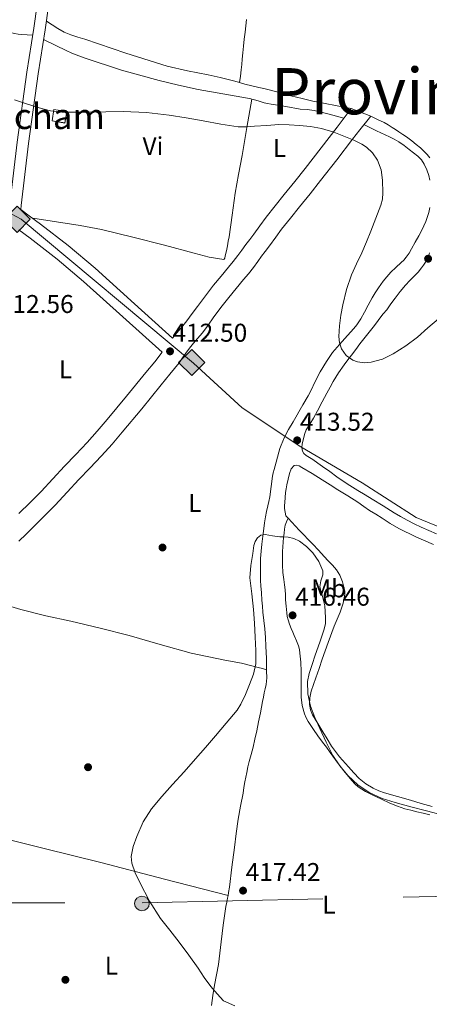
# Model space of a CAD drawing. Extents: x 546320 to 553207, y 701032 to 705711.
# Drawn here: x 547035 to 547195, y 704684 to 705068 of the extents above; entities that cross this region are included whole.
import ezdxf
from ezdxf.enums import TextEntityAlignment as Align

# ---------------------------------------------------------------- set-up
doc = ezdxf.new("R2010")
doc.units = 0
doc.header["$MEASUREMENT"] = 0
doc.linetypes.add('DGN Style 3', pattern=[109.7229, 78.3735, -31.3494])
doc.linetypes.add('DGN Style 7', pattern=[156.747, 70.53615, -31.3494, 23.51205, -31.3494])
for name, color, linetype in [('Nivel 15', 7, 'Continuous'), ('Nivel 17', 7, 'Continuous'), ('Nivel 21', 7, 'Continuous'), ('Nivel 32', 7, 'Continuous'), ('Nivel 34', 7, 'Continuous'), ('Nivel 36', 7, 'Continuous'), ('Nivel 37', 7, 'Continuous'), ('Nivel 41', 7, 'Continuous'), ('Nivel 45', 7, 'Continuous'), ('Nivel 48', 7, 'Continuous'), ('Nivel 5', 7, 'Continuous'), ('Nivel 52', 7, 'Continuous'), ('Nivel 7', 7, 'Continuous')]:
    doc.layers.add(name, color=color, linetype=linetype)
doc.styles.add('Style-arial', font='arial.shx', dxfattribs={"bigfont": 'arialbig.shx'})
doc.styles.add('Style-arialn', font='arialn.shx', dxfattribs={"bigfont": 'arialnbig.shx'})
doc.styles.add('Style-times', font='times.shx', dxfattribs={"bigfont": 'timesbig.shx'})

# ---------------------------------------------------------------- blocks, each defined once
blk = doc.blocks.new('5PERFI_1')
at = {"layer": 'Nivel 17', "linetype": 'Continuous', "lineweight": 0}
h = blk.add_hatch(color=7, dxfattribs=at)
edge = h.paths.add_edge_path()
edge.add_arc((0, 0), 1.56, 315, 675)
blk = doc.blocks.new('5PERFI')
at = {"layer": 'Nivel 17', "color": 7, "linetype": 'Continuous', "lineweight": 0}
blk.add_blockref('5PERFI_1', (0, 0), dxfattribs=at)
blk = doc.blocks.new('5PATER')
at = {"layer": 'Nivel 7', "linetype": 'Continuous', "lineweight": 0}
h = blk.add_hatch(color=53, dxfattribs=at)
edge = h.paths.add_edge_path()
edge.add_ellipse((0, 0), major_axis=(-1.1, -1.11), ratio=0.999422, start_angle=0, end_angle=360)
blk = doc.blocks.new('5PELE')
at = {"layer": 'Nivel 32', "linetype": 'Continuous', "lineweight": 0}
h = blk.add_hatch(color=9, dxfattribs=at)
edge = h.paths.add_edge_path()
edge.add_arc((0, 0), 2.85, 0, 360)
at = {"layer": 'Nivel 32', "color": 8, "linetype": 'Continuous', "lineweight": 0}
blk.add_circle((0, 0), 2.85, dxfattribs=at)
blk = doc.blocks.new('5GASO')
at = {"layer": 'Nivel 34', "linetype": 'Continuous', "lineweight": 0}
for color, points in [(252, [(0, -5.09), (-5.09, 0), (0, 5.09), (0.24, 2.5), (0.23, 2.5), (-0.32, 2.43), (-0.79, 2.22), (-1.18, 1.85), (-1.48, 1.35), (-1.68, 0.72), (-1.75, -0.04), (-1.68, -0.78), (-1.48, -1.42), (-1.17, -1.94), (-0.76, -2.3), (-0.27, -2.52), (0.29, -2.59), (0.29, -2.59)]), (252, [(0, -5.09), (0.29, -2.59), (0.29, -2.59), (0.78, -2.54), (1.27, -2.37), (1.7, -2.12), (2.02, -1.83), (2.02, 0.14), (0.23, 0.14), (0.23, -0.71), (1.27, -0.71), (1.27, -1.33), (1.04, -1.5), (0.78, -1.64), (0.51, -1.72), (0.25, -1.74), (-0.01, -1.72), (-0.24, -1.65), (-0.45, -1.52), (-0.62, -1.34), (-0.79, -1.09), (-0.9, -0.77), (-0.97, -0.41), (-0.99, 0.01), (-0.97, 0.4), (-0.91, 0.73), (-0.81, 1.01), (-0.66, 1.25), (-0.48, 1.42), (-0.27, 1.55), (-0.04, 1.62), (0.22, 1.65), (0.55, 1.59), (0.83, 1.43), (1.04, 1.17), (1.17, 0.8), (1.93, 0.99), (1.85, 1.34), (1.73, 1.65), (1.57, 1.9), (1.38, 2.11), (1.14, 2.29), (0.88, 2.41), (0.57, 2.48), (0.23, 2.5), (0.24, 2.5), (0, 5.09), (5.09, 0)]), (7, [(0.29, -2.59), (-0.26, -2.52), (-0.75, -2.3), (-1.17, -1.94), (-1.48, -1.42), (-1.68, -0.78), (-1.74, -0.04), (-1.68, 0.72), (-1.48, 1.35), (-1.18, 1.85), (-0.78, 2.22), (-0.31, 2.43), (0.24, 2.5), (0.57, 2.48), (0.88, 2.41), (1.15, 2.29), (1.38, 2.11), (1.57, 1.9), (1.73, 1.65), (1.85, 1.34), (1.93, 0.99), (1.18, 0.8), (1.04, 1.17), (0.83, 1.43), (0.55, 1.59), (0.23, 1.65), (-0.03, 1.62), (-0.26, 1.55), (-0.48, 1.42), (-0.66, 1.25), (-0.8, 1.01), (-0.91, 0.73), (-0.97, 0.4), (-0.99, 0.01), (-0.97, -0.41), (-0.9, -0.77), (-0.78, -1.09), (-0.62, -1.34), (-0.45, -1.52), (-0.24, -1.65), (-0.01, -1.72), (0.25, -1.74), (0.51, -1.72), (0.78, -1.64), (1.04, -1.5), (1.27, -1.33), (1.27, -0.71), (0.24, -0.71), (0.24, 0.14), (2.02, 0.14), (2.02, -1.83), (1.71, -2.12), (1.27, -2.37), (0.78, -2.54)])]:
    blk.add_hatch(color=color, dxfattribs=at).paths.add_polyline_path(points)
at = {"layer": 'Nivel 34', "color": 7, "linetype": 'Continuous', "lineweight": 0}
blk.add_3dface([(0, -5.09), (5.09, 0), (0, 5.09), (-5.09, 0)], dxfattribs=at)

msp = doc.modelspace()

# ---------------------------------------------------------------- linework, layer by layer
at = {"layer": 'Nivel 15', "color": 1, "linetype": 'Continuous', "lineweight": 0, "extrusion": (0.003081, -0.000494874, 0.999995), "elevation": 1753.57, "flags": 128}
msp.add_lwpolyline([(547044.96, 705034.29), (547049.99, 705033.44), (547049.28, 705029.01), (547044.22, 705029.86), (547044.96, 705034.29)], dxfattribs=at)
at = {"layer": 'Nivel 21', "color": 7, "linetype": 'DGN Style 3', "lineweight": 0, "extrusion": (0.010928, -0.004144, 0.999932), "elevation": 3474.26, "flags": 128}
msp.add_lwpolyline([(547135.27, 705051.19), (547127.58, 705054.1)], dxfattribs=at)
at = {"layer": 'Nivel 21', "color": 7, "linetype": 'Continuous', "lineweight": 0}
for points in [[(546948.18, 704961.92, 411.59), (546961.53, 704960.85, 411.78), (546974.87, 704959.78, 411.96), (546991.57, 704957.97, 412.12), (547008.21, 704955.7, 412.2), (547014.43, 704954.26, 412.24), (547020.61, 704952.84, 412.27), (547021.69, 704952.83, 412.27), (547022.77, 704952.97, 412.27), (547024.34, 704953.38, 412.25), (547025.41, 704954.13, 412.35), (547026.47, 704954.88, 412.44), (547028.74, 704971.99, 412.52), (547031.65, 704996.39, 413.2), (547034.56, 705020.62, 413.96), (547038.3, 705047.82, 415.31), (547041.01, 705065.05, 417.15), (547042.32, 705074.27, 417.48)], [(547035.89, 704994.35, 412.99), (547039.23, 704991.89, 412.93), (547043.65, 704988.63, 412.84), (547054.42, 704980.26, 412.53), (547064.89, 704971.46, 412.27), (547080.29, 704957.53, 412.19), (547095.15, 704944.21, 412.21), (547095.72, 704944.97, 412.22), (547097.4, 704947.09, 412.27), (547099.08, 704949.01, 412.32), (547100.74, 704950.94, 412.38), (547102.77, 704953.75, 412.46), (547104.79, 704956.58, 412.54), (547107.92, 704960.73, 412.73), (547111.13, 704964.82, 412.96), (547114.02, 704968.34, 413.1), (547116.92, 704971.86, 413.26), (547118.75, 704974.1, 413.39), (547120.57, 704976.36, 413.52), (547122.15, 704978.52, 413.64), (547123.7, 704980.7, 413.76), (547125.25, 704982.69, 413.8), (547126.79, 704984.68, 413.8), (547129.17, 704988.02, 413.88), (547131.59, 704991.32, 413.95), (547135.15, 704995.72, 414.02), (547138.71, 705000.12, 414.12), (547142.81, 705005.23, 414.46), (547146.87, 705010.36, 414.89), (547153.08, 705018.37, 415.52), (547159.27, 705026.42, 415.98), (547162.04, 705030.04, 416.08), (547164.81, 705033.66, 416.19)], [(547035.17, 704865.04, 412.6), (547037.96, 704867.8, 412.6), (547044.92, 704874.7, 412.6), (547049.35, 704879.09, 412.6), (547054.06, 704884.12, 412.6), (547058.51, 704889.04, 412.6), (547062.88, 704893.55, 412.51), (547067.4, 704898.28, 412.4), (547071.5, 704902.86, 412.37), (547075.43, 704907.48, 412.35), (547083.07, 704916.69, 412.3), (547090.65, 704925.92, 412.25), (547094.12, 704930.19, 412.22), (547097.64, 704934.62, 412.19), (547099.05, 704936.57, 412.18), (547100.26, 704938.29, 412.19), (547101.78, 704940.29, 412.22), (547103.28, 704942.2, 412.27), (547104.85, 704943.98, 412.32), (547106.75, 704946.19, 412.38), (547108.99, 704949.3, 412.46), (547110.96, 704952.06, 412.54), (547113.99, 704956.07, 412.73), (547117.09, 704960.03, 412.96), (547119.93, 704963.48, 413.1), (547122.83, 704967.01, 413.26), (547124.69, 704969.28, 413.39), (547126.63, 704971.69, 413.52), (547128.35, 704974.03, 413.64), (547129.84, 704976.13, 413.76), (547131.29, 704978, 413.8), (547132.93, 704980.11, 413.8), (547135.37, 704983.53, 413.88), (547137.66, 704986.65, 413.95), (547141.09, 704990.91, 414.02), (547144.67, 704995.32, 414.12), (547148.79, 705000.46, 414.46), (547152.89, 705005.64, 414.89), (547159.14, 705013.69, 415.52), (547165.34, 705021.77, 415.98), (547168.11, 705025.39, 416.08), (547172.49, 705030.74, 416.09)], [(547035.21, 704875.85, 412.6), (547039.53, 704880.14, 412.6), (547043.86, 704884.42, 412.6), (547048.43, 704889.3, 412.6), (547052.92, 704894.26, 412.6), (547057.36, 704898.86, 412.51), (547061.78, 704903.48, 412.4), (547065.73, 704907.9, 412.37), (547069.57, 704912.41, 412.35), (547077.17, 704921.56, 412.3), (547084.73, 704930.76, 412.25), (547088.16, 704934.98, 412.22), (547091.1, 704938.68, 412.19), (547075.73, 704952.46, 412.19), (547060.41, 704966.31, 412.27), (547050.12, 704974.95, 412.53), (547039.53, 704983.19, 412.84), (547035.18, 704986.39, 412.93)]]:
    msp.add_polyline3d(points, dxfattribs=at)
at = {"layer": 'Nivel 21', "color": 7, "linetype": 'DGN Style 3', "lineweight": 0}
msp.add_polyline3d([(547035.89, 704994.35, 413.15), (547036.07, 704995.86, 413.2), (547038.98, 705020.05, 413.96), (547042.71, 705047.18, 415.31), (547045.41, 705064.39, 417.15), (547046.73, 705073.64, 417.48)], dxfattribs=at)
at = {"layer": 'Nivel 32', "color": 6, "linetype": 'DGN Style 7', "lineweight": 0}
msp.add_polyline3d([(546633.58, 704724.09, 410.08), (546679.45, 704720.83, 409.92), (546716.34, 704724.84, 411.35), (546927.67, 704724.04, 410.01), (547083.25, 704724.04, 414.86), (547269, 704728.05, 414.95), (547377.49, 704721.2, 410.78)], dxfattribs=at)
at = {"layer": 'Nivel 34', "color": 7, "linetype": 'Continuous', "lineweight": 13}
msp.add_polyline3d([(546841.53, 705058.87, 412.54), (546872.5, 705057.11, 412.67), (546895.87, 705053.02, 412.95), (546924.5, 705046.01, 413.17), (546945.53, 705039, 413.12), (546964.81, 705031.41, 413.33), (546985.26, 705018.55, 413.07), (547004.54, 705006.87, 412.91), (547015.64, 705001.03, 412.94), (547026.16, 704995.77, 413.02), (547036.09, 704990.51, 412.96), (547103.28, 704934.42, 412.28), (547122.32, 704916.99, 412.74), (547145.11, 704901.79, 412.6), (547169.07, 704887.76, 411.65), (547190.1, 704874.31, 411.07), (547219.9, 704862.04, 410.6)], dxfattribs=at)
at = {"layer": 'Nivel 36', "color": 92, "linetype": 'Continuous', "lineweight": 0}
for points in [[(546944.75, 705100.22, 416.78), (546946.59, 705099.29, 416.79), (546949.95, 705097.62, 416.79), (546962.99, 705091.76, 416.77), (546976.08, 705086.05, 416.73), (546985.31, 705081.86, 416.7), (546994.54, 705077.67, 416.67), (547007.76, 705072.1, 416.38), (547020.97, 705066.53, 416.09), (547022.93, 705065.62, 416.07), (547024.9, 705064.71, 416.06), (547026.48, 705064.22, 416.06), (547028.1, 705063.9, 416.06), (547029.81, 705063.65, 416.07), (547031.51, 705063.4, 416.08), (547032.47, 705063.17, 416.08), (547033.43, 705062.95, 416.09), (547034.89, 705062.74, 416.04), (547036.34, 705062.6, 416.11), (547038.46, 705062.44, 416.48), (547040.57, 705062.28, 416.85)], [(547121.27, 705043.79, 416.31), (547120.84, 705043.91, 416.32), (547118.33, 705044.65, 416.4), (547113.66, 705045.75, 416.49), (547108.98, 705046.81, 416.54), (547101, 705048.44, 416.54), (547093.05, 705050.23, 416.54), (547076.91, 705055.27, 416.62), (547060.89, 705060.68, 416.75), (547058.13, 705061.52, 416.78), (547055.38, 705062.38, 416.81), (547052.79, 705063.51, 416.8), (547050.36, 705064.95, 416.88), (547048.13, 705066.37, 417.07), (547045.9, 705067.8, 417.27)], [(547121.27, 705043.79, 416.31), (547121.6, 705046.31, 416.68), (547121.94, 705048.84, 417.05), (547122.14, 705050.87, 417.3), (547122.29, 705052.92, 417.47), (547122.51, 705055.44, 417.57), (547122.74, 705057.96, 417.68), (547123.06, 705060.7, 417.86), (547123.41, 705063.43, 418.08), (547123.92, 705068.36, 418.59)], [(547125.99, 705037.34, 415.59), (547125.68, 705037.42, 415.59), (547124.29, 705037.72, 415.6), (547114.7, 705039.42, 415.65), (547105.11, 705041.11, 415.72), (547097.48, 705042.74, 415.81), (547089.89, 705044.58, 415.9), (547075.21, 705048.7, 416.09), (547060.69, 705053.4, 416.2), (547058.91, 705054.05, 416.2), (547057.14, 705054.76, 416.2), (547055.51, 705055.47, 416.19), (547053.89, 705056.22, 416.2), (547049.35, 705058.4, 416.44), (547044.82, 705060.58, 416.74)], [(547164.81, 705033.66, 416.19), (547159.37, 705034.7, 416.37), (547153.94, 705035.75, 416.56), (547149.82, 705036.61, 416.49), (547145.72, 705037.54, 416.33), (547143.46, 705038.07, 416.31), (547141.21, 705038.65, 416.28), (547139.5, 705039.17, 416.26), (547137.8, 705039.69, 416.24), (547135.29, 705040.31, 416.22), (547132.79, 705040.94, 416.22), (547130.77, 705041.44, 416.22), (547128.76, 705041.94, 416.22), (547126.05, 705042.56, 416.23), (547123.35, 705043.18, 416.25), (547121.27, 705043.79, 416.31)], [(547040.59, 704990.89, 412.9), (547049.82, 704989.5, 413.19), (547059.05, 704988.12, 413.48), (547067.35, 704986.57, 413.6), (547079.68, 704983.54, 413.42), (547091.99, 704980.41, 413.23), (547103.57, 704977.27, 413.22), (547109.35, 704975.81, 413.23), (547115.11, 704974.84, 413.21), (547115.53, 704975.33, 413.19), (547115.67, 704976.22, 413.16), (547116.14, 704978.21, 413.19), (547116.55, 704980.22, 413.21), (547116.86, 704981.93, 413.23), (547117.14, 704983.66, 413.24), (547118.31, 704992.17, 413.35), (547119.54, 705000.66, 413.48), (547120.88, 705008.02, 413.68), (547122.21, 705015.37, 414.06), (547124.1, 705026.35, 414.82), (547125.99, 705037.34, 415.59)], [(547161.99, 705029.97, 416.08), (547156.16, 705031.47, 415.95), (547150.34, 705032.97, 415.82), (547147.64, 705033.27, 415.78), (547144.92, 705033.46, 415.74), (547139.27, 705034.44, 415.53), (547133.62, 705035.42, 415.39), (547132.21, 705035.64, 415.42), (547130.81, 705035.88, 415.47), (547129.65, 705036.24, 415.49), (547128.5, 705036.66, 415.52), (547127.06, 705037.08, 415.58), (547125.99, 705037.34, 415.59)], [(547172.49, 705030.74, 416.09), (547175.05, 705029.47, 415.98), (547177.62, 705028.2, 415.87), (547179.2, 705027.28, 415.85), (547180.74, 705026.29, 415.87), (547182.09, 705025.46, 415.88), (547183.43, 705024.61, 415.88), (547184.95, 705023.62, 415.88), (547186.44, 705022.6, 415.88), (547187.46, 705021.86, 415.88), (547188.47, 705021.09, 415.88), (547190.19, 705019.73, 415.88), (547191.86, 705018.31, 415.87), (547193.18, 705017.08, 415.87), (547194.42, 705015.77, 415.87), (547195.51, 705014.44, 415.87)], [(547195.54, 705005.82, 415.66), (547195.11, 705007.57, 415.66), (547194.36, 705009.83, 415.66), (547193.32, 705011.98, 415.66), (547192.17, 705013.67, 415.66), (547190.76, 705015.13, 415.66), (547189.12, 705016.46, 415.65), (547187.46, 705017.75, 415.64), (547185.46, 705019.32, 415.63), (547183.37, 705020.76, 415.61), (547181.54, 705021.72, 415.54), (547179.69, 705022.61, 415.53), (547174.73, 705025.01, 415.81), (547169.76, 705027.41, 416.09)], [(547131.81, 704814.87, 415.07), (547131.71, 704819.35, 415.08), (547131.51, 704824.17, 415.1), (547131.31, 704827.52, 415.09), (547131.06, 704830.87, 415.08), (547130.69, 704834.13, 415.08), (547130.34, 704837.38, 415.08), (547130.17, 704839.74, 415.08), (547129.99, 704842.09, 415.08), (547129.77, 704844.86, 415.06), (547129.56, 704847.64, 414.99), (547129.48, 704849.68, 414.86), (547129.46, 704851.72, 414.73), (547129.42, 704855, 414.73), (547129.46, 704858.28, 414.72), (547129.66, 704861.1, 414.57), (547129.97, 704863.91, 414.41), (547130.33, 704866.94, 414.3), (547130.71, 704869.96, 414.19), (547131.01, 704872.22, 413.95), (547131.35, 704874.47, 413.72), (547131.77, 704876.65, 413.67), (547132.23, 704878.82, 413.63), (547132.62, 704880.56, 413.55), (547133, 704882.29, 413.47), (547133.58, 704886.32, 413.4), (547134.13, 704890.34, 413.32), (547134.41, 704891.65, 413.24), (547134.73, 704892.95, 413.16), (547135.13, 704894.38, 413.12), (547135.53, 704895.81, 413.1), (547136.05, 704897.77, 413.1), (547136.57, 704899.72, 413.1), (547136.98, 704901.1, 413.1), (547137.46, 704902.46, 413.1), (547138.77, 704905.56, 413.1), (547140.33, 704908.55, 413.12), (547142.13, 704911.6, 413.18), (547145.98, 704918.14, 413.4), (547147.99, 704921.66, 413.52), (547149.26, 704924.19, 413.56), (547150.49, 704926.76, 413.6), (547152.74, 704931, 413.71), (547155.19, 704935.13, 413.9), (547157.56, 704938.53, 414.11), (547160.2, 704941.72, 414.32), (547162.34, 704944.09, 414.48), (547164.49, 704946.46, 414.64), (547165.8, 704947.9, 414.7), (547167.06, 704949.38, 414.73), (547168.59, 704951.76, 414.76), (547169.93, 704954.25, 414.8), (547171.45, 704957.07, 414.98), (547172.98, 704959.88, 415.15), (547174.16, 704961.87, 415.15), (547175.43, 704963.81, 415.15), (547176.35, 704965.09, 415.15), (547177.32, 704966.34, 415.16), (547178.75, 704968.13, 415.2), (547180.25, 704969.86, 415.26), (547182.27, 704971.77, 415.41), (547184.34, 704973.62, 415.55), (547185.34, 704974.64, 415.52), (547186.26, 704975.74, 415.48), (547187.37, 704977.34, 415.5), (547188.37, 704979.02, 415.52), (547189.82, 704981.55, 415.53), (547191.22, 704984.12, 415.55), (547192.22, 704986.06, 415.56), (547193.17, 704988.02, 415.56), (547193.87, 704989.6, 415.6), (547194.49, 704991.22, 415.64), (547195.07, 704993.12, 415.66), (547195.46, 704995.06, 415.66)], [(547195.39, 704977.45, 415.93), (547195.26, 704976.87, 415.93), (547194.68, 704975.37, 415.92), (547194.22, 704974.56, 415.91), (547193.73, 704973.77, 415.9), (547193.05, 704972.62, 415.87), (547192.29, 704971.53, 415.84), (547190.92, 704969.96, 415.77), (547189.48, 704968.46, 415.69), (547187.74, 704966.66, 415.54), (547186.02, 704964.85, 415.39), (547183.91, 704962.37, 415.32), (547181.91, 704959.78, 415.26), (547180.31, 704957.51, 415.15), (547178.69, 704955.26, 415.05), (547177.32, 704953.6, 415.04), (547175.96, 704951.94, 415.04), (547174.64, 704950.21, 415), (547173.32, 704948.49, 414.96), (547172.29, 704947.2, 414.94), (547171.27, 704945.91, 414.92), (547169.73, 704943.97, 414.83), (547168.21, 704942.02, 414.72), (547166.56, 704939.8, 414.63), (547164.92, 704937.57, 414.54), (547163.5, 704935.68, 414.45), (547162.09, 704933.78, 414.35), (547159.84, 704930.62, 414.02), (547157.8, 704927.32, 413.72), (547156.54, 704925.06, 413.69), (547155.32, 704922.77, 413.66), (547153.49, 704919.3, 413.56), (547151.67, 704915.83, 413.42), (547150.91, 704914.4, 413.35), (547150.13, 704912.98, 413.26), (547148.71, 704910.71, 413.11), (547147.27, 704908.42, 412.96), (547146.71, 704907.04, 412.87), (547146.31, 704905.61, 412.78), (547145.63, 704902.87, 412.59), (547145.54, 704901.49, 412.49), (547145.78, 704900.15, 412.4), (547146.39, 704899.2, 412.39), (547147.29, 704898.47, 412.38), (547148.56, 704897.68, 412.3), (547149.81, 704896.87, 412.22), (547151.75, 704895.51, 412.11), (547153.67, 704894.15, 412), (547156.42, 704892.17, 411.71), (547159.17, 704890.18, 411.48), (547163.26, 704887.41, 411.44), (547167.43, 704884.77, 411.42), (547170.22, 704883.12, 411.38), (547173.01, 704881.46, 411.34), (547177.3, 704878.76, 411.24), (547181.59, 704876.07, 411.15), (547184.09, 704874.62, 411.16), (547186.63, 704873.24, 411.16), (547189.34, 704871.81, 411.12), (547192.1, 704870.47, 411.08), (547195.08, 704869.16, 411.04), (547198.05, 704867.86, 411)], [(547140.17, 704873.94, 413.95), (547139.25, 704874.89, 413.98), (547139.05, 704876.32, 413.96), (547138.85, 704877.75, 413.93), (547138.83, 704878.93, 413.9), (547138.92, 704880.12, 413.85), (547139.04, 704882.07, 413.79), (547139.24, 704884.02, 413.72), (547139.47, 704885.49, 413.7), (547139.73, 704886.95, 413.68), (547140.18, 704889.22, 413.59), (547140.69, 704891.48, 413.5), (547141.36, 704893.18, 413.46), (547142.57, 704894.49, 413.42), (547143.29, 704894.69, 413.4), (547144.49, 704894.41, 413.37), (547145.61, 704893.81, 413.34), (547149.54, 704891.42, 413.24), (547153.45, 704889, 413.13), (547156.54, 704887.04, 413.03), (547159.64, 704885.08, 412.92), (547163.53, 704882.67, 412.8), (547167.43, 704880.26, 412.68), (547169.68, 704878.61, 412.58), (547171.93, 704876.97, 412.48), (547174.37, 704875.51, 412.42), (547176.82, 704874.05, 412.36), (547180.06, 704871.99, 412.26), (547183.35, 704870.01, 412.16), (547190.07, 704866.79, 412.01), (547196.87, 704863.72, 411.87)], [(547140.17, 704873.94, 413.95), (547139.6, 704872.61, 413.89), (547139.03, 704871.29, 413.84), (547138.76, 704869.77, 413.97), (547138.69, 704868.2, 414.17), (547138.46, 704866.46, 414.27), (547138.25, 704864.71, 414.35), (547138.12, 704862.86, 414.41), (547138.05, 704861.02, 414.46), (547138.01, 704859.52, 414.49), (547137.97, 704858.02, 414.51), (547137.96, 704856.83, 414.51), (547137.97, 704855.64, 414.51), (547138.2, 704852.83, 414.55), (547138.53, 704850.04, 414.64), (547138.81, 704848.08, 414.73), (547139.06, 704846.12, 414.83), (547139.15, 704844.18, 414.92), (547139.21, 704842.23, 414.97), (547139.41, 704839.65, 414.97), (547139.69, 704837.06, 414.97), (547139.89, 704835.68, 414.97), (547140.21, 704834.31, 414.97), (547140.76, 704832.64, 414.97), (547141.4, 704831.02, 414.97), (547142.01, 704829.61, 414.97), (547142.61, 704828.2, 414.97), (547143.44, 704826.21, 414.97), (547144.23, 704824.2, 414.97), (547144.6, 704822.83, 414.96), (547144.81, 704821.42, 414.96), (547145.16, 704817.83, 414.96), (547145.32, 704814.23, 414.96), (547145.32, 704812.57, 414.96), (547145.32, 704810.9, 414.96), (547145.3, 704809.08, 414.93), (547145.29, 704807.26, 414.86), (547145.28, 704805.75, 414.74), (547145.29, 704804.25, 414.62), (547145.63, 704800.94, 414.52), (547146.57, 704797.69, 414.48), (547147.23, 704796.17, 414.48), (547148.04, 704794.74, 414.48), (547149.04, 704793.14, 414.48), (547150.09, 704791.56, 414.48), (547151.8, 704789.12, 414.48), (547153.56, 704786.71, 414.48), (547155.11, 704784.7, 414.47), (547156.66, 704782.68, 414.46), (547157.68, 704781.21, 414.46), (547158.69, 704779.74, 414.46), (547160.55, 704777.3, 414.47), (547162.45, 704774.9, 414.48), (547163.77, 704773.29, 414.49), (547165.11, 704771.69, 414.51), (547166.27, 704770.38, 414.53), (547167.57, 704769.21, 414.56), (547170.36, 704767.45, 414.61), (547173.3, 704765.98, 414.67), (547176.6, 704764.41, 414.74), (547179.93, 704762.92, 414.81), (547182.81, 704761.73, 414.82), (547185.75, 704760.73, 414.83), (547188.05, 704760.11, 414.88), (547190.36, 704759.56, 414.94), (547192.93, 704758.97, 415.04), (547195.51, 704758.41, 415.12)], [(547196.34, 704761.57, 412.54), (547192.14, 704762.77, 412.63), (547187.97, 704764.12, 412.72), (547182.88, 704765.5, 412.82), (547177.78, 704766.89, 412.92), (547175.57, 704767.69, 412.97), (547173.43, 704768.73, 413.02), (547170.56, 704770.47, 413.03), (547167.97, 704772.58, 413.04), (547165.82, 704774.76, 413.09), (547163.78, 704777.02, 413.16), (547160.24, 704780.95, 413.31), (547157.08, 704785.14, 413.45), (547155.4, 704787.92, 413.49), (547153.73, 704790.7, 413.52), (547151.75, 704794, 413.6), (547149.77, 704797.3, 413.66), (547148.9, 704799.29, 413.65), (547148.52, 704801.42, 413.61), (547148.61, 704804.01, 413.54), (547149.21, 704806.57, 413.5), (547150.11, 704809.19, 413.54), (547151.01, 704811.81, 413.6), (547152.27, 704815.43, 413.65), (547153.53, 704819.05, 413.71), (547155.83, 704825.48, 413.91), (547158.2, 704831.9, 414.12), (547159.33, 704834.63, 414.15), (547160.5, 704837.37, 414.12), (547161.67, 704840.87, 414.05), (547162.36, 704844.44, 413.93), (547162.33, 704845.49, 413.88), (547162.12, 704846.55, 413.82), (547161.43, 704849.22, 413.72), (547160.37, 704851.77, 413.66), (547159.05, 704853.81, 413.63), (547157.51, 704855.66, 413.61), (547155.85, 704857.37, 413.6), (547154.2, 704859.09, 413.58), (547152.05, 704861.49, 413.55), (547149.88, 704863.86, 413.58), (547144.57, 704869.38, 413.78), (547140.17, 704873.94, 413.95)], [(547020.26, 704843.14, 411.88), (547028.07, 704840.77, 411.7), (547035.88, 704838.39, 411.52), (547045.63, 704835.97, 411.56), (547055.46, 704833.83, 411.84), (547066.86, 704831.06, 412.11), (547078.25, 704828.23, 412.4), (547090.3, 704824.82, 412.72), (547102.34, 704821.35, 413.15), (547115.46, 704818.68, 413.98), (547122.03, 704817.43, 414.48), (547128.52, 704815.83, 414.89), (547130.16, 704815.35, 414.98), (547131.81, 704814.87, 415.07)], [(547116.75, 704726.9, 416.38), (547116.96, 704728.04, 416.39), (547117.3, 704730.22, 416.38), (547118.29, 704737.89, 416.21), (547119.25, 704745.56, 416.03), (547119.98, 704751.12, 416.02), (547120.77, 704756.68, 416.01), (547121.67, 704761.74, 415.91), (547122.6, 704766.79, 415.77), (547122.97, 704769, 415.67), (547123.35, 704771.21, 415.58), (547123.68, 704773.06, 415.58), (547124.04, 704774.9, 415.58), (547124.52, 704777.01, 415.57), (547125.05, 704779.11, 415.55), (547125.78, 704781.9, 415.5), (547126.5, 704784.7, 415.45), (547127.24, 704787.89, 415.43), (547127.94, 704791.09, 415.4), (547128.68, 704794.6, 415.33), (547129.38, 704798.1, 415.26), (547129.78, 704800.34, 415.24), (547130.2, 704802.58, 415.23), (547130.55, 704804.26, 415.2), (547130.9, 704805.94, 415.18), (547131.24, 704807.53, 415.16), (547131.57, 704809.13, 415.15), (547131.84, 704811.82, 415.11), (547131.81, 704814.53, 415.07), (547131.81, 704814.87, 415.07)], [(547116.75, 704726.9, 416.38), (547091.93, 704733.31, 415.25), (547067.11, 704739.72, 414.11), (547056.07, 704742.48, 413.68), (547045.01, 704745.19, 413.39), (547033.65, 704748.03, 413.18), (547022.29, 704750.89, 412.99), (547012.18, 704753.62, 412.77), (547002.1, 704756.49, 412.56), (547000.03, 704756.91, 412.55), (546991.44, 704758.04, 412.78), (546989.71, 704758.57, 412.83), (546988.71, 704759.11, 412.84), (546987.81, 704760.21, 412.82), (546987.83, 704761.75, 412.73), (546987.92, 704762.03, 412.71)], [(547110.34, 704683.98, 414.25), (547110.89, 704687.95, 414.65), (547111.48, 704691.91, 415.05), (547112.29, 704695.97, 415.43), (547113.05, 704700.05, 415.74), (547113.57, 704704.46, 415.94), (547114.09, 704708.85, 416.04), (547114.48, 704712.09, 416.08), (547114.89, 704715.33, 416.12), (547115.37, 704718.98, 416.24), (547115.93, 704722.61, 416.35), (547116.24, 704724.25, 416.37), (547116.57, 704725.88, 416.38), (547116.75, 704726.9, 416.38)]]:
    msp.add_polyline3d(points, dxfattribs=at)
at = {"layer": 'Nivel 5', "color": 30, "linetype": 'Continuous', "lineweight": 0, "elevation": 415, "flags": 128}
for points in [[(547033.5, 705037.07), (547037.41, 705035.82), (547040.25, 705034.88), (547043.1, 705033.95), (547047.47, 705032.8), (547051.92, 705032.29), (547057.09, 705032.27), (547062.26, 705032.3), (547069.08, 705032.4), (547075.91, 705032.48), (547084.9, 705032.2), (547093.84, 705031.17), (547100.47, 705030.02), (547107.09, 705028.85), (547113.91, 705027.64), (547120.75, 705026.56)], [(547120.75, 705026.56), (547123.93, 705026.51), (547127.12, 705026.77), (547131.83, 705027.14), (547136.54, 705027.46), (547140.58, 705027.4), (547144.62, 705027.1), (547148.96, 705026.71), (547153.25, 705025.94), (547157.98, 705024.42), (547162.61, 705022.62), (547165.81, 705021.33), (547168.96, 705019.84), (547170.81, 705018.68), (547173.16, 705016.42), (547175.04, 705013.58), (547176.47, 705009.75), (547176.99, 705005.82), (547177.16, 705000.88), (547176.95, 704998.42), (547176.35, 704996.03), (547174.46, 704990.95), (547172.45, 704985.94), (547170.71, 704981.71), (547168.95, 704977.49), (547166.92, 704973.16), (547164.9, 704968.82), (547162.95, 704963.1), (547161.54, 704957.22), (547160.79, 704953.13), (547160.23, 704949.02), (547160.06, 704946.92), (547160.03, 704944.82), (547160.27, 704942.39), (547161.06, 704940), (547162.84, 704937.47), (547165.43, 704935.66), (547167.21, 704934.94), (547169.96, 704934.5), (547172.64, 704934.77), (547177.01, 704936.04), (547181.23, 704938.02), (547186.09, 704941.15), (547190.67, 704944.51), (547194.7, 704948.21), (547198.88, 704951.74)], [(547121.81, 704801.5), (547123.6, 704805.27), (547125.15, 704809.2), (547126.75, 704813.16), (547127.62, 704817.25), (547127.6, 704822.46), (547127.36, 704827.66), (547127.07, 704833.01), (547126.75, 704838.34), (547126.02, 704844.56), (547125.31, 704850.78), (547125.59, 704855.51), (547126.39, 704860.24), (547126.81, 704863.38), (547127.28, 704864.9), (547128.19, 704866.4), (547129.59, 704867.4), (547131.19, 704867.62), (547134.06, 704867.17), (547136.95, 704866.7), (547138.56, 704866.7), (547140.18, 704866.66), (547142.43, 704866.11), (547144.58, 704865.07), (547147.36, 704863.01), (547149.78, 704860.46), (547152.22, 704857.14), (547153.76, 704853.49), (547153.76, 704851.92), (547152.97, 704849.56), (547152.58, 704847.22), (547153.59, 704843.51), (547154.53, 704839.79), (547154.84, 704835.24), (547154.72, 704832.95), (547154.24, 704830.74), (547152.52, 704825.65), (547150.8, 704820.56), (547149.61, 704817.02), (547148.43, 704813.47), (547147.76, 704810.34), (547147.84, 704805.47), (547148.99, 704800.72), (547150.67, 704796.34), (547152.54, 704792.05), (547155, 704786.74), (547157.63, 704781.5), (547160.31, 704777.42), (547163.54, 704773.68), (547167.5, 704769.91), (547172.05, 704766.93), (547176.93, 704764.78), (547181.95, 704763.14), (547188.08, 704761.49), (547194.23, 704759.92), (547201.06, 704758.14)], [(547119.38, 704683.89), (547115.04, 704685.82), (547112.52, 704688.6), (547110, 704691.38), (547107.48, 704694.91), (547105.15, 704698.59), (547101.45, 704703.69), (547097.71, 704708.75), (547094.08, 704713.33), (547090.45, 704717.92), (547086.17, 704724.76), (547082.37, 704731.97), (547080.57, 704735.68), (547079.28, 704739.49), (547079.03, 704742.06), (547079.7, 704746.05), (547081.12, 704749.95), (547083.67, 704755.57), (547086.95, 704760.66), (547090.99, 704765.46), (547095.12, 704770.18), (547099.64, 704775.15), (547104.11, 704780.14), (547107.99, 704784.64), (547111.84, 704789.15), (547116.08, 704794.14), (547120.26, 704799.2), (547121.81, 704801.5)]]:
    msp.add_lwpolyline(points, dxfattribs=at)
at = {"layer": 'Nivel 52', "color": 1, "linetype": 'Continuous', "lineweight": 0}
msp.add_3dface([(547048.84, 705033.33, 416.94), (547048.1, 705028.9, 416.94), (547053.16, 705028.05, 416.92), (547053.87, 705032.48, 416.92)], dxfattribs=at)

# ---------------------------------------------------------------- block references
at = {"layer": 'Nivel 17', "color": 7, "linetype": 'Continuous', "lineweight": 0}
for p in [(547091.2, 704862.55, 412.15), (547062.15, 704776.92, 412.66), (547053.32, 704694.04, 413.3)]:
    msp.add_blockref('5PERFI', p, dxfattribs=at)
at = {"layer": 'Nivel 32', "color": 8, "linetype": 'Continuous', "lineweight": 0}
msp.add_blockref('5PELE', (547083.18, 704723.79, 414.85), dxfattribs=at)
at = {"layer": 'Nivel 34', "color": 252, "linetype": 'Continuous', "lineweight": 0}
for p in [(547034.51, 704990.52, 412.98), (547102.59, 704934.69, 412.26)]:
    msp.add_blockref('5GASO', p, dxfattribs=at)
at = {"layer": 'Nivel 7', "color": 53, "linetype": 'Continuous', "lineweight": 0}
for p in [(547194.8, 704975.14, 416.27), (547094.13, 704939.04, 412.5), (547143.73, 704904.35, 413.52), (547141.94, 704836.13, 416.46), (547122.61, 704728.8, 417.42)]:
    msp.add_blockref('5PATER', p, dxfattribs=at)

# ---------------------------------------------------------------- texts
at = {"layer": 'Nivel 37', "color": 92, "linetype": 'Continuous', "lineweight": 0, "style": 'Style-arialn'}
for s, p in [('Vi', (547087.46, 705019.03, 414.6)), ('L', (547136.83, 705018.35, 414.78)), ('L', (547053.37, 704932.01, 412.32)), ('L', (547103.81, 704879.93, 412.69)), ('Mb', (547156.03, 704846.63, 414.51)), ('L', (547156.11, 704723.35, 418.05)), ('L', (547071.25, 704699.58, 414.04))]:
    msp.add_text(s, height=7, dxfattribs=at).set_placement(p, align=Align.MIDDLE_CENTER)
at = {"layer": 'Nivel 41', "color": 7, "linetype": 'Continuous', "lineweight": 0, "style": 'Style-arial'}
for s, p in [('412.56', (547027.38, 704953.99, 412.56)), ('412.50', (547095.09, 704942.79, 412.5)), ('413.52', (547144.76, 704908.1, 413.52)), ('416.46', (547142.9, 704839.88, 416.46)), ('417.42', (547123.64, 704732.55, 417.42))]:
    msp.add_text(s, height=7, dxfattribs=at).set_placement(p)
at = {"layer": 'Nivel 45', "color": 7, "linetype": 'Continuous', "lineweight": 0, "style": 'Style-times'}
msp.add_text('Provincia de %%193lava', height=18, dxfattribs=at).set_placement((547133.48, 705031.45, 415))
at = {"layer": 'Nivel 48', "color": 7, "linetype": 'Continuous', "lineweight": 0, "style": 'Style-arialn'}
msp.add_text('cham', height=10, dxfattribs=at).set_placement((547050.99, 705030.69, 414.87), align=Align.MIDDLE_CENTER)

doc.saveas('drawing.dxf')
